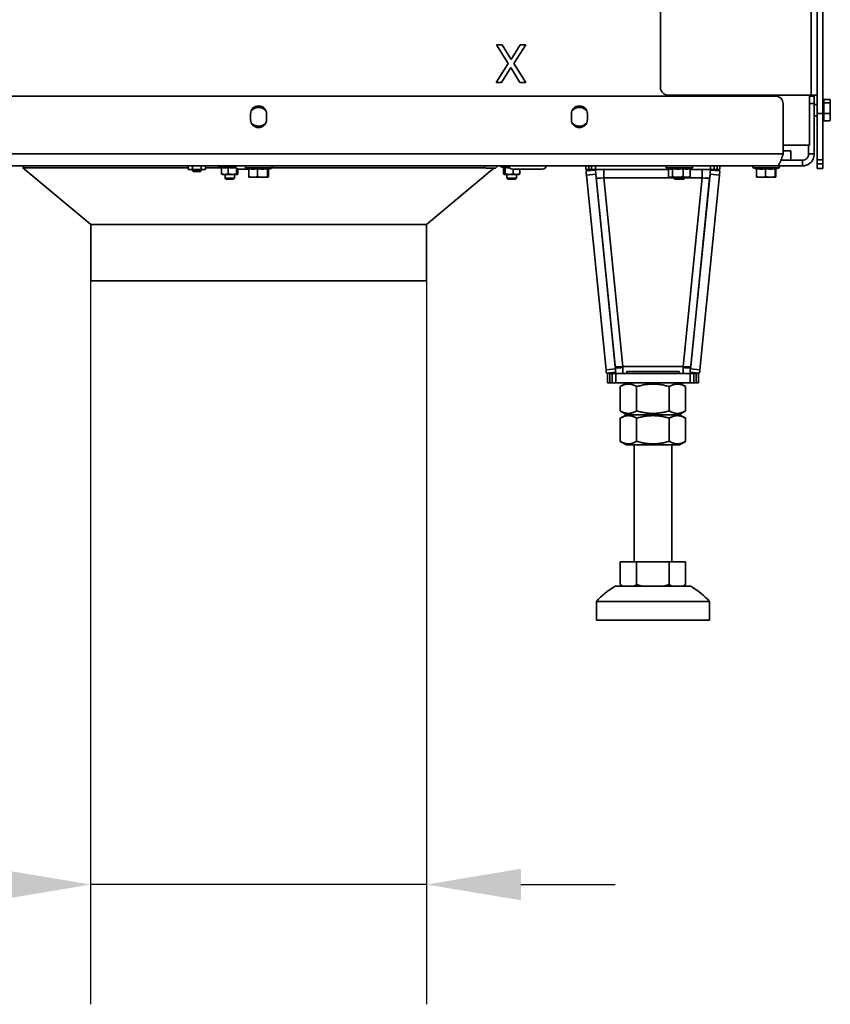
# Model space of a CAD drawing. Units: millimetres. Extents: x 10 to 292, y 5 to 205.
# Drawn here: x 193 to 214, y 118 to 144 of the extents above; entities that cross this region are included whole.
import ezdxf

# ---------------------------------------------------------------- set-up
doc = ezdxf.new("R2010")
doc.units = ezdxf.units.MM
for name, color, linetype, lineweight in [('Bemaßungen(DIN)', 7, 'Continuous', 25), ('Sichtbare Kanten(DIN)', 7, 'Continuous', 35), ('Sichtbare tangentiale Kanten(DIN)', 7, 'Continuous', 35)]:
    doc.layers.add(name, color=color, linetype=linetype, lineweight=lineweight)
doc.styles.add('Aktuell-BSI', font='arial.ttf')
doc.dimstyles.new('STANDARD-DIN-Ortner', dxfattribs={"dimtxt": 2.5, "dimasz": 2.5, "dimexe": 3.175, "dimexo": 0, "dimgap": 0.8, "dimtad": 1, "dimdec": 1, "dimrnd": 1e-08, "dimtxsty": 'Aktuell-BSI', "dimcen": 0.09, "dimdle": 10, "dimclrd": 7, "dimclre": 7, "dimclrt": 7, "dimadec": 0, "dimazin": 2, "dimtfac": 1.4, "dimtmove": 0, "dimatfit": 3, "dimfxl": 1, "dimtolj": 1, "dimtzin": 0, "dimlwd": 25, "dimlwe": 25, "dimarcsym": 0})

# ---------------------------------------------------------------- blocks, each defined once
blk = doc.blocks.new('*D18')
at = {"layer": 'Bemaßungen(DIN)', "color": 7, "linetype": 'Continuous', "lineweight": 25, "transparency": 16777216}
for p, q in [((194.503, 137.07), (194.503, 117.895)), ((203.403, 137.07), (203.403, 117.895)), ((192.003, 121.07), (178.408, 121.07)), ((203.403, 121.07), (194.503, 121.07)), ((205.903, 121.07), (208.403, 121.07))]:
    blk.add_line(p, q, dxfattribs=at)
at = {"layer": 'Bemaßungen(DIN)', "color": 7, "linetype": 'Continuous', "transparency": 16777216}
for points in [[(192.003, 121.487), (192.003, 120.653), (194.503, 121.07)], [(205.903, 121.487), (205.903, 120.653), (203.403, 121.07)]]:
    blk.add_solid(points, dxfattribs=at)
at = {"layer": 'Defpoints', "color": 0, "linetype": 'Continuous', "transparency": 16777216}
for p in [(194.503, 137.07), (203.403, 137.07), (203.403, 121.07)]:
    blk.add_point(p, dxfattribs=at)
at = {"layer": 'Bemaßungen(DIN)', "color": 7, "linetype": 'Continuous', "lineweight": 25, "transparency": 16777216, "insert": (179.208, 125.612), "char_height": 2.5, "attachment_point": 1, "style": 'Aktuell-BSI'}
blk.add_mtext('\\A1; \\fAIGDT|b0|i0;\\H2.4873;n\\fArial|b0|i0;\\H2.5000;180', dxfattribs=at)

msp = doc.modelspace()

# ---------------------------------------------------------------- linework, layer by layer
at = {"layer": 'Sichtbare Kanten(DIN)'}
for p, q in [((213.7532, 165.8069), (213.7532, 141.9949)), ((213.9032, 165.7969), (213.9032, 141.5749)), ((209.6032, 142.1949), (209.6032, 156.9057)), ((205.4073, 143.3303), (205.2549, 143.3303)), ((205.2549, 143.3303), (205.5637, 142.8311)), ((205.6455, 142.9389), (205.4073, 143.3303)), ((205.8886, 143.3303), (205.6455, 142.9389)), ((205.7192, 142.8376), (206.0321, 143.3303)), ((206.0321, 143.3303), (205.8886, 143.3303)), ((205.5637, 142.8311), (205.2452, 142.3303)), ((206.0321, 142.3303), (205.7192, 142.8376)), ((205.3886, 142.3303), (205.6366, 142.729)), ((205.6366, 142.729), (205.8797, 142.3303)), ((205.2452, 142.3303), (205.3886, 142.3303)), ((205.8797, 142.3303), (206.0321, 142.3303)), ((213.5957, 141.9949), (209.8032, 141.9949)), ((210.6282, 141.9949), (210.6282, 141.9699)), ((210.8032, 141.9699), (210.8032, 141.9949)), ((213.5532, 141.9949), (213.5532, 140.6699)), ((213.5957, 141.9949), (213.7532, 141.9949)), ((213.7532, 141.9949), (213.7532, 141.5749)), ((185.2532, 141.9699), (212.6532, 141.9699)), ((212.8532, 141.7699), (212.8532, 140.4349)), ((213.6782, 141.9699), (213.5532, 141.9699)), ((213.6782, 141.9699), (213.6782, 141.7699)), ((213.6782, 140.4349), (213.6782, 141.7699)), ((213.7532, 141.7492), (213.6782, 141.7492)), ((213.9082, 141.8217), (213.9032, 141.8217)), ((213.9082, 141.8217), (213.9282, 141.8417)), ((213.9082, 141.8217), (213.9082, 141.3767)), ((213.9282, 141.8821), (214.0928, 141.8821)), ((213.9282, 141.7905), (213.9282, 141.8821)), ((213.9282, 141.7905), (214.0928, 141.7905)), ((213.9282, 141.5076), (213.9282, 141.7905)), ((214.1032, 141.8492), (214.0995, 141.8629)), ((214.1032, 141.8363), (214.1032, 141.8492)), ((214.1032, 141.6491), (214.1032, 141.8363)), ((198.7407, 141.3474), (198.7407, 141.4974)), ((199.1657, 141.4974), (199.1657, 141.3474)), ((207.2407, 141.3474), (207.2407, 141.4974)), ((207.6657, 141.4974), (207.6657, 141.3474)), ((213.7532, 141.5749), (213.7532, 141.5092)), ((213.7532, 140.2764), (213.7532, 141.5092)), ((213.9032, 141.5749), (213.9032, 141.5092)), ((213.9032, 141.5092), (213.9032, 140.2764)), ((213.9282, 141.5076), (214.0928, 141.5076)), ((213.9282, 141.3164), (213.9282, 141.5076)), ((214.1032, 141.412), (214.1032, 141.6491)), ((213.7532, 141.4492), (213.6782, 141.4492)), ((213.9082, 141.3767), (213.9032, 141.3767)), ((213.9082, 141.3767), (213.9282, 141.3567)), ((213.9282, 141.3164), (214.0928, 141.3164)), ((214.1032, 141.3492), (214.0995, 141.3356)), ((214.1032, 141.3492), (214.1032, 141.412)), ((213.5532, 140.6699), (212.8532, 140.6699)), ((212.8532, 140.5199), (213.0532, 140.5199)), ((213.0532, 140.2699), (213.0532, 140.5199)), ((213.5282, 140.4349), (213.5282, 140.6699)), ((213.5282, 140.4349), (213.6782, 140.4349)), ((212.7953, 140.2699), (212.8032, 140.2699)), ((213.0532, 140.2699), (212.8032, 140.2699)), ((213.3632, 140.2699), (213.0532, 140.2699)), ((213.3632, 140.1199), (213.3632, 140.2699)), ((213.7532, 140.2764), (213.7532, 140.1746)), ((213.7532, 140.0492), (213.7532, 140.1746)), ((213.9032, 140.2764), (213.9032, 140.1746)), ((213.9032, 140.1746), (213.9032, 140.0492)), ((212.6882, 140.1199), (185.2182, 140.1199)), ((192.7449, 140.1199), (192.7032, 140.0699)), ((197.0862, 140.0699), (192.7032, 140.0699)), ((194.5032, 138.5699), (192.7032, 140.0699)), ((197.0862, 140.1199), (197.0862, 140.0282)), ((197.1171, 140.0199), (197.0862, 140.0282)), ((197.1171, 140.0199), (197.1439, 140.0199)), ((197.1439, 140.0199), (197.3171, 140.0199)), ((197.1921, 140.0199), (197.1921, 139.9944)), ((197.1921, 139.9944), (197.4421, 139.9944)), ((197.2167, 139.9699), (197.1921, 139.9944)), ((197.2017, 140.1199), (197.2017, 140.0282)), ((197.2167, 139.9699), (197.4176, 139.9699)), ((197.3171, 140.0199), (197.4903, 140.0199)), ((197.4176, 139.9699), (197.4421, 139.9944)), ((197.4326, 140.1199), (197.4326, 140.0282)), ((197.4421, 140.0199), (197.4421, 139.9944)), ((197.4903, 140.0199), (197.5171, 140.0199)), ((197.5171, 140.0199), (197.5481, 140.0282)), ((197.5481, 140.1199), (197.5481, 140.0282)), ((197.9723, 140.0699), (197.5481, 140.0699)), ((197.9723, 140.0739), (197.9105, 140.0964)), ((197.9723, 140.079), (197.9723, 139.9032)), ((198.1496, 140.079), (198.1496, 139.9032)), ((198.3664, 140.0563), (198.3664, 139.9032)), ((198.4059, 140.0374), (198.4059, 139.9032)), ((198.6905, 140.0349), (198.4282, 140.0349)), ((198.6905, 140.0395), (198.6163, 140.0665)), ((198.6905, 140.049), (198.6905, 139.8302)), ((198.9256, 140.049), (198.9256, 139.8302)), ((199.1882, 140.049), (199.1882, 139.8302)), ((199.2043, 140.0353), (199.2901, 140.0665)), ((199.2159, 140.0395), (199.2159, 139.8302)), ((199.2282, 140.0349), (199.2159, 140.0349)), ((204.9632, 140.0699), (199.3042, 140.0699)), ((203.4032, 138.5699), (205.1852, 140.0549)), ((204.9782, 140.0549), (204.9132, 140.1199)), ((204.9782, 140.0549), (205.2282, 140.0549)), ((205.2282, 140.0549), (205.2932, 140.1199)), ((205.4565, 140.069), (205.3812, 140.0964)), ((205.4424, 140.0741), (205.4424, 139.9032)), ((205.4837, 140.079), (205.4837, 139.9032)), ((206.4782, 140.0349), (205.6782, 140.0349)), ((205.7011, 140.0349), (205.7011, 139.9032)), ((205.8772, 140.0349), (205.8772, 139.9032)), ((207.6272, 140.1199), (207.6272, 140.0199)), ((207.7022, 140.0199), (207.6272, 140.0199)), ((207.8795, 140.0099), (207.6307, 139.9849)), ((207.7022, 140.0199), (207.7772, 140.0199)), ((207.7772, 140.1199), (207.7772, 140.0199)), ((207.8772, 140.0199), (207.7772, 140.0199)), ((207.8772, 140.0199), (209.8187, 140.0199)), ((207.8905, 139.9005), (207.9006, 139.7999)), ((208.409, 134.7419), (207.8905, 139.9005)), ((208.0996, 140.0199), (208.0996, 139.7999)), ((209.8368, 140.0409), (209.7663, 140.0665)), ((209.8187, 140.0474), (209.8187, 139.8302)), ((209.9184, 140.049), (209.9184, 139.8302)), ((210.2028, 140.049), (210.2028, 139.8302)), ((210.3876, 140.0474), (210.4401, 140.0665)), ((210.3876, 140.049), (210.3876, 139.8302)), ((210.3876, 140.0199), (210.9292, 140.0199)), ((210.3974, 134.7419), (210.9159, 139.9005)), ((210.7068, 140.0199), (210.7068, 139.7999)), ((210.9159, 139.9005), (210.9058, 139.7999)), ((211.1756, 139.9849), (210.9269, 140.0099)), ((211.0292, 140.0199), (210.9292, 140.0199)), ((211.0292, 140.0199), (211.0292, 140.1199)), ((211.0292, 140.0199), (211.1042, 140.0199)), ((211.1792, 140.0199), (211.1042, 140.0199)), ((211.1792, 140.0199), (211.1792, 140.1199)), ((212.1467, 140.0373), (212.0663, 140.0665)), ((212.1467, 140.049), (212.1467, 139.8302)), ((212.3896, 140.049), (212.3896, 139.8302)), ((212.6461, 140.049), (212.6461, 139.8302)), ((212.6535, 140.035), (212.7401, 140.0665)), ((212.6597, 140.0373), (212.6597, 139.8302)), ((212.6882, 140.1199), (213.3632, 140.1199)), ((213.9032, 140.0492), (213.7532, 140.0492)), ((197.9891, 139.8949), (197.9861, 139.8957)), ((197.9891, 139.8949), (198.0609, 139.8949)), ((198.0609, 139.8949), (198.258, 139.8949)), ((198.0641, 139.8949), (198.0641, 139.7944)), ((198.0641, 139.7944), (198.3141, 139.7944)), ((198.0886, 139.7699), (198.0641, 139.7944)), ((198.0886, 139.7699), (198.2896, 139.7699)), ((198.258, 139.8949), (198.3861, 139.8949)), ((198.2896, 139.7699), (198.3141, 139.7944)), ((198.3141, 139.8949), (198.3141, 139.7944)), ((198.3861, 139.8949), (198.3891, 139.8949)), ((198.3891, 139.8949), (198.3921, 139.8957)), ((198.7032, 139.8199), (198.702, 139.8202)), ((198.7032, 139.8199), (198.808, 139.8199)), ((198.808, 139.8199), (199.0569, 139.8199)), ((199.0569, 139.8199), (199.202, 139.8199)), ((199.202, 139.8199), (199.2032, 139.8199)), ((199.2032, 139.8199), (199.2043, 139.8202)), ((205.4598, 139.8949), (205.4565, 139.8957)), ((205.4598, 139.8949), (205.463, 139.8949)), ((205.463, 139.8949), (205.5924, 139.8949)), ((205.5348, 139.8949), (205.5348, 139.7944)), ((205.5348, 139.7944), (205.7848, 139.7944)), ((205.5593, 139.7699), (205.5348, 139.7944)), ((205.5593, 139.7699), (205.7603, 139.7699)), ((205.5924, 139.8949), (205.7892, 139.8949)), ((205.7603, 139.7699), (205.7848, 139.7944)), ((205.7848, 139.8949), (205.7848, 139.7944)), ((205.7892, 139.8949), (205.8598, 139.8949)), ((205.8598, 139.8949), (205.8631, 139.8957)), ((208.1603, 134.7169), (207.6417, 139.8755)), ((209.8532, 139.8199), (209.8368, 139.8243)), ((209.8532, 139.8199), (209.8685, 139.8199)), ((209.8685, 139.8199), (210.0606, 139.8199)), ((209.9532, 139.8199), (209.9532, 139.8005)), ((209.9532, 139.8005), (210.2532, 139.8005)), ((209.9839, 139.7699), (209.9532, 139.8005)), ((209.9839, 139.7699), (210.2225, 139.7699)), ((210.0606, 139.8199), (210.2952, 139.8199)), ((210.2225, 139.7699), (210.2532, 139.8005)), ((210.2532, 139.8199), (210.2532, 139.8005)), ((210.2952, 139.8199), (210.3532, 139.8199)), ((210.3532, 139.8199), (210.3696, 139.8243)), ((210.6461, 134.7169), (211.1646, 139.8755)), ((212.1532, 139.8199), (212.1529, 139.8199)), ((212.1532, 139.8199), (212.2682, 139.8199)), ((212.2682, 139.8199), (212.5179, 139.8199)), ((212.5179, 139.8199), (212.6529, 139.8199)), ((212.6529, 139.8199), (212.6532, 139.8199)), ((212.6532, 139.8199), (212.6535, 139.8199)), ((203.4032, 138.5699), (194.5032, 138.5699)), ((194.5032, 138.5699), (203.4032, 138.5699)), ((194.5032, 138.5699), (194.5032, 137.0699)), ((203.4032, 138.5699), (203.4032, 137.0699)), ((194.5032, 137.0699), (203.4032, 137.0699)), ((208.4032, 134.7999), (208.409, 134.7419)), ((208.6022, 134.6199), (208.6022, 134.7999)), ((210.2042, 134.6199), (210.2042, 134.7999)), ((210.4032, 134.7999), (210.3974, 134.7419)), ((208.1693, 134.6273), (208.418, 134.6523)), ((208.1952, 134.6199), (208.2577, 134.6199)), ((208.1952, 134.6199), (208.1952, 134.3699)), ((208.3202, 134.6199), (208.2577, 134.6199)), ((208.3202, 134.6199), (208.3202, 134.3699)), ((208.3202, 134.6199), (208.4202, 134.6199)), ((210.3862, 134.6199), (208.4202, 134.6199)), ((208.7107, 134.6649), (210.0957, 134.6649)), ((208.7107, 134.6199), (208.7107, 134.6649)), ((210.0957, 134.6199), (210.0957, 134.6649)), ((210.3862, 134.6199), (210.4862, 134.6199)), ((210.3884, 134.6523), (210.6371, 134.6273)), ((210.5487, 134.6199), (210.4862, 134.6199)), ((210.4862, 134.3699), (210.4862, 134.6199)), ((210.5487, 134.6199), (210.6112, 134.6199)), ((210.6112, 134.3699), (210.6112, 134.6199)), ((208.2577, 134.3699), (208.1952, 134.3699)), ((208.2577, 134.3699), (208.3202, 134.3699)), ((208.4202, 134.3699), (208.3202, 134.3699)), ((208.4202, 134.3699), (210.3862, 134.3699)), ((208.7107, 134.3699), (208.5372, 134.2697)), ((208.5372, 133.6251), (208.5372, 134.2697)), ((208.9702, 133.6251), (208.9702, 134.2697)), ((209.8362, 133.6251), (209.8362, 134.2697)), ((210.0957, 134.3699), (210.2692, 134.2697)), ((210.2692, 133.6251), (210.2692, 134.2697)), ((210.4862, 134.3699), (210.3862, 134.3699)), ((210.4862, 134.3699), (210.5487, 134.3699)), ((210.6112, 134.3699), (210.5487, 134.3699)), ((208.7107, 133.5249), (208.5372, 133.6251)), ((208.6982, 133.5249), (208.5372, 133.4319)), ((208.5372, 132.8178), (208.5372, 133.4319)), ((210.1082, 133.5249), (208.6982, 133.5249)), ((208.9702, 132.8178), (208.9702, 133.4319)), ((209.8362, 132.8178), (209.8362, 133.4319)), ((210.0957, 133.5249), (210.2692, 133.6251)), ((210.1082, 133.5249), (210.2692, 133.4319)), ((210.2692, 132.8178), (210.2692, 133.4319)), ((208.6982, 132.7249), (208.5372, 132.8178)), ((208.6982, 132.7249), (210.1082, 132.7249)), ((208.9032, 129.6258), (208.9032, 132.7249)), ((209.9032, 129.6258), (209.9032, 132.7249)), ((210.1082, 132.7249), (210.2692, 132.8178)), ((208.5372, 129.6258), (208.9702, 129.6258)), ((208.5372, 129.6258), (208.5372, 129.0253)), ((208.9702, 129.6258), (208.9702, 129.0253)), ((208.9702, 129.6258), (209.8362, 129.6258)), ((209.8362, 129.6258), (209.8362, 129.0253)), ((209.8362, 129.6258), (210.2692, 129.6258)), ((210.2692, 129.6258), (210.2692, 129.0253)), ((210.4032, 128.9758), (208.4032, 128.9758)), ((208.6032, 128.9758), (208.5372, 129.0253)), ((210.2032, 128.9758), (210.2692, 129.0253)), ((210.9032, 128.5758), (207.9032, 128.5758)), ((207.9032, 128.0758), (207.9032, 128.5758)), ((210.9032, 128.0758), (210.9032, 128.5758)), ((210.9032, 128.0758), (207.9032, 128.0758))]:
    msp.add_line(p, q, dxfattribs=at)
for centre, radius, start, end in [((209.8032, 142.1949), 0.2, 180, 270), ((212.6532, 141.7699), 0.2, 0, 90), ((198.9532, 141.4974), 0.2125, 0, 180), ((198.9532, 141.4199), 0.25, 85.91078, 142.94505), ((198.9532, 141.4199), 0.25, 37.05495, 85.91078), ((207.4532, 141.4974), 0.2125, 0, 180), ((207.4532, 141.4199), 0.25, 85.91078, 142.94505), ((207.4532, 141.4199), 0.25, 37.05495, 85.91078), ((198.9532, 141.3474), 0.2125, 180, 0), ((198.9532, 141.4199), 0.25, 218.56839, 265.91078), ((198.9532, 141.4199), 0.25, 265.91078, 321.43161), ((207.4532, 141.3474), 0.2125, 180, 0), ((207.4532, 141.4199), 0.25, 218.56839, 265.91078), ((207.4532, 141.4199), 0.25, 265.91078, 321.43161), ((197.9191, 140.1199), 0.025, 180, 250), ((198.4282, 140.1349), 0.1, 188.62693, 270), ((198.6257, 140.0924), 0.0275, 90, 250), ((199.2282, 140.1349), 0.1, 270, 351.37307), ((199.2807, 140.0924), 0.0275, 290, 90), ((205.3898, 140.1199), 0.025, 180, 250), ((205.6782, 140.1349), 0.1, 188.62693, 270), ((206.4782, 140.1349), 0.1, 270, 351.37307), ((209.7757, 140.0924), 0.0275, 90, 250), ((210.4307, 140.0924), 0.0275, 290, 90), ((212.0757, 140.0924), 0.0275, 90, 250), ((212.7307, 140.0924), 0.0275, 290, 90), ((209.426, 127.1848), 2.0625, 119.72983, 137.58978), ((209.3804, 127.1848), 2.0625, 42.41022, 60.27017)]:
    msp.add_arc(centre, radius, start, end, dxfattribs=at)
for centre, major_axis, ratio, start_param, end_param in [((207.6407, 139.8854), (-0.01, 0.0995), 0.00001, 0.0023964, 1.6716934), ((207.8895, 139.9104), (-0.01, 0.0995), 0.00001, 0.0008712, 1.6705), ((210.9169, 139.9104), (0.01, 0.0995), 0.00001, 4.6114184, 6.2806434), ((211.1656, 139.8854), (0.01, 0.0995), 0.00001, 4.612773, 6.2867959), ((208.0996, 139.8199), (-0.199, -0.02), 0.0995179, 0.0000002, 1.5607931), ((210.7068, 139.8199), (0.199, -0.02), 0.0995179, 4.7223922, 6.2831851), ((208.1593, 134.7268), (0.01, -0.0995), 0.00001, 4.8121208, 6.2854872), ((208.6022, 134.8199), (-0.199, -0.02), 0.0995179, 0.0000002, 1.5607931), ((208.6022, 134.8199), (0.4477, 0.045), 0.0995179, 4.2518341, 4.7023857), ((208.408, 134.7518), (0.01, -0.0995), 0.00001, 4.8103577, 6.2797812), ((210.2042, 134.8199), (0.199, -0.02), 0.0995179, 4.7223922, 6.2831851), ((210.2042, 134.8199), (-0.4477, 0.045), 0.0995179, 1.5807996, 2.0313512), ((210.3984, 134.7518), (-0.01, -0.0995), 0.00001, 6.2831648, 7.7542945), ((210.6471, 134.7268), (-0.01, -0.0995), 0.00001, 0.0032563, 1.4727533)]:
    msp.add_ellipse(centre, major_axis=major_axis, ratio=ratio, start_param=start_param, end_param=end_param, dxfattribs=at)
for points, weights in [([(214.1032, 141.8363), (214.1032, 141.8576), (214.0928, 141.8821)], [1, 1.04722526483, 1.01794261965]), ([(214.0928, 141.7905), (214.1032, 141.8151), (214.1032, 141.8363)], [1.01794261965, 1.04722526483, 1]), ([(214.1032, 141.6491), (214.1032, 141.7147), (214.0928, 141.7905)], [1, 1.04722526483, 1.01794261965]), ([(198.7542, 141.5718), (198.7808, 141.6112), (198.8101, 141.6545)], [1.00886491886, 1.03650682602, 1.02648237387]), ([(198.842, 141.6785), (198.9103, 141.6736), (198.971, 141.6692)], [1.02284364491, 1.04270900656, 1]), ([(198.971, 141.6692), (199.027, 141.6652), (199.089, 141.6608)], [1, 1.03929417853, 1.02562030981]), ([(207.2542, 141.5718), (207.2808, 141.6112), (207.3101, 141.6545)], [1.00886491886, 1.03650682602, 1.02648237387]), ([(207.342, 141.6785), (207.4103, 141.6736), (207.471, 141.6692)], [1.02284364491, 1.04270900656, 1]), ([(207.471, 141.6692), (207.527, 141.6652), (207.589, 141.6608)], [1, 1.03929417853, 1.02562030981]), ([(214.0928, 141.5076), (214.1032, 141.5834), (214.1032, 141.6491)], [1.01794261965, 1.04722526483, 1]), ([(214.1032, 141.412), (214.1032, 141.4564), (214.0928, 141.5076)], [1, 1.04722526483, 1.01794261965]), ([(199.147, 141.2601), (199.1272, 141.231), (199.1062, 141.1999)], [1.01382609292, 1.03146289169, 1.02880125438]), ([(207.647, 141.2601), (207.6272, 141.231), (207.6062, 141.1999)], [1.01382609292, 1.03146289169, 1.02880125438]), ([(214.0928, 141.3164), (214.1032, 141.3676), (214.1032, 141.412)], [1.01794261965, 1.04722526483, 1]), ([(214.0995, 141.3356), (214.0971, 141.3264), (214.0928, 141.3164)], [1.02911869979, 1.02974502296, 1.01794261965]), ([(198.9354, 141.1705), (198.8823, 141.1743), (198.8243, 141.1784)], [1, 1.03712401538, 1.02696912439]), ([(199.0568, 141.1618), (198.9928, 141.1664), (198.9354, 141.1705)], [1.02483935497, 1.04036026116, 1]), ([(207.4354, 141.1705), (207.3823, 141.1743), (207.3243, 141.1784)], [1, 1.03712401538, 1.02696912439]), ([(207.5568, 141.1618), (207.4928, 141.1664), (207.4354, 141.1705)], [1.02483935497, 1.04036026116, 1]), ([(197.0862, 140.0282), (197.1171, 140.0199), (197.1439, 140.0199)], [1.05779032035, 1.06752549683, 1]), ([(197.1439, 140.0199), (197.1707, 140.0199), (197.2017, 140.0282)], [1, 1.06752549683, 1.05779032035]), ([(197.2017, 140.0282), (197.2635, 140.0199), (197.3171, 140.0199)], [1.05779032035, 1.06752549683, 1]), ([(197.3171, 140.0199), (197.3707, 140.0199), (197.4326, 140.0282)], [1, 1.06752549683, 1.05779032035]), ([(197.4326, 140.0282), (197.4635, 140.0199), (197.4903, 140.0199)], [1.05779032035, 1.06752549683, 1]), ([(197.4903, 140.0199), (197.5171, 140.0199), (197.5481, 140.0282)], [1, 1.06752549683, 1.05779032035]), ([(198.1496, 140.079), (198.0609, 140.058), (197.9723, 140.079)], [1.11048030819, 1.28227220973, 1.11048030819]), ([(197.9723, 139.9032), (198.0198, 139.8949), (198.0609, 139.8949)], [1.05779032035, 1.06752549683, 1]), ([(197.9861, 139.8957), (197.9796, 139.8974), (197.9723, 139.9032)], [1.03423532321, 1.06453052612, 1.05779032035]), ([(198.0609, 139.8949), (198.1021, 139.8949), (198.1496, 139.9032)], [1, 1.06752549683, 1.05779032035]), ([(198.3476, 140.0757), (198.2506, 140.0595), (198.1496, 140.079)], [1.13502693667, 1.26896867156, 1.11048030819]), ([(198.1496, 139.9032), (198.2077, 139.8949), (198.258, 139.8949)], [1.05779032035, 1.06752549683, 1]), ([(198.258, 139.8949), (198.3083, 139.8949), (198.3664, 139.9032)], [1, 1.06752549683, 1.05779032035]), ([(198.3664, 139.9032), (198.377, 139.8949), (198.3861, 139.8949)], [1.05779032035, 1.06752549683, 1]), ([(198.3861, 139.8949), (198.3953, 139.8949), (198.4059, 139.9032)], [1, 1.06752549683, 1.05779032035]), ([(198.9256, 140.049), (198.808, 140.0227), (198.6905, 140.049)], [1.08953526207, 1.2580869537, 1.08953526207]), ([(199.1882, 140.049), (199.0569, 140.0227), (198.9256, 140.049)], [1.08953526207, 1.2580869537, 1.08953526207]), ([(199.2043, 140.0353), (199.1968, 140.0326), (199.1882, 140.049)], [1.17111216431, 1.18889274414, 1.08953526207]), ([(205.4424, 139.9032), (205.4534, 139.8949), (205.463, 139.8949)], [1.05779032035, 1.06752549683, 1]), ([(205.4837, 140.079), (205.4692, 140.0644), (205.4565, 140.069)], [1.11048030819, 1.22528085855, 1.1866496552]), ([(205.463, 139.8949), (205.4726, 139.8949), (205.4837, 139.9032)], [1, 1.06752549683, 1.05779032035]), ([(205.6039, 140.0679), (205.548, 140.0666), (205.4837, 140.079)], [1.19525892669, 1.20617290723, 1.11048030819]), ([(205.4837, 139.9032), (205.5419, 139.8949), (205.5924, 139.8949)], [1.05779032035, 1.06752549683, 1]), ([(205.5924, 139.8949), (205.6428, 139.8949), (205.7011, 139.9032)], [1, 1.06752549683, 1.05779032035]), ([(205.7011, 139.9032), (205.7483, 139.8949), (205.7892, 139.8949)], [1.05779032035, 1.06752549683, 1]), ([(205.7892, 139.8949), (205.83, 139.8949), (205.8772, 139.9032)], [1, 1.06752549683, 1.05779032035]), ([(205.8772, 139.9032), (205.8697, 139.8975), (205.8631, 139.8957)], [1.05779032035, 1.06439001842, 1.03548230888]), ([(209.9184, 140.049), (209.876, 140.0266), (209.8368, 140.0409)], [1.08953526207, 1.22980362441, 1.13660991605]), ([(210.2028, 140.049), (210.0606, 140.0227), (209.9184, 140.049)], [1.08953526207, 1.2580869537, 1.08953526207]), ([(210.3876, 140.049), (210.2952, 140.0227), (210.2028, 140.049)], [1.08953526207, 1.2580869537, 1.08953526207]), ([(212.3896, 140.049), (212.2682, 140.0227), (212.1467, 140.049)], [1.08953526207, 1.2580869537, 1.08953526207]), ([(212.6461, 140.049), (212.5179, 140.0227), (212.3896, 140.049)], [1.08953526207, 1.2580869537, 1.08953526207]), ([(212.6535, 140.035), (212.6501, 140.0338), (212.6461, 140.049)], [1.1731648085, 1.18119131295, 1.08953526207]), ([(198.6905, 139.8302), (198.7535, 139.8199), (198.808, 139.8199)], [1.05779032035, 1.06752549683, 1]), ([(198.702, 139.8202), (198.6967, 139.8216), (198.6905, 139.8302)], [1.02067743765, 1.06587484669, 1.05779032035]), ([(198.808, 139.8199), (198.8626, 139.8199), (198.9256, 139.8302)], [1, 1.06752549683, 1.05779032035]), ([(198.9256, 139.8302), (198.9959, 139.8199), (199.0569, 139.8199)], [1.05779032035, 1.06752549683, 1]), ([(199.0569, 139.8199), (199.1178, 139.8199), (199.1882, 139.8302)], [1, 1.06752549683, 1.05779032035]), ([(199.1882, 139.8302), (199.1956, 139.8199), (199.202, 139.8199)], [1.05779032035, 1.06752549683, 1]), ([(199.202, 139.8199), (199.2084, 139.8199), (199.2159, 139.8302)], [1, 1.06752549683, 1.05779032035]), ([(209.8187, 139.8302), (209.8454, 139.8199), (209.8685, 139.8199)], [1.05779032035, 1.06752549683, 1]), ([(209.8685, 139.8199), (209.8917, 139.8199), (209.9184, 139.8302)], [1, 1.06752549683, 1.05779032035]), ([(209.9184, 139.8302), (209.9946, 139.8199), (210.0606, 139.8199)], [1.05779032035, 1.06752549683, 1]), ([(210.0606, 139.8199), (210.1266, 139.8199), (210.2028, 139.8302)], [1, 1.06752549683, 1.05779032035]), ([(210.2028, 139.8302), (210.2523, 139.8199), (210.2952, 139.8199)], [1.05779032035, 1.06752549683, 1]), ([(210.2952, 139.8199), (210.3381, 139.8199), (210.3876, 139.8302)], [1, 1.06752549683, 1.05779032035]), ([(210.3876, 139.8302), (210.3782, 139.8266), (210.3696, 139.8243)], [1.05779032035, 1.06120081556, 1.05512918484]), ([(212.1467, 139.8302), (212.2118, 139.8199), (212.2682, 139.8199)], [1.05779032035, 1.06752549683, 1]), ([(212.1529, 139.8199), (212.15, 139.8207), (212.1467, 139.8302)], [1.0106145849, 1.06672244559, 1.05779032035]), ([(212.2682, 139.8199), (212.3245, 139.8199), (212.3896, 139.8302)], [1, 1.06752549683, 1.05779032035]), ([(212.3896, 139.8302), (212.4584, 139.8199), (212.5179, 139.8199)], [1.05779032035, 1.06752549683, 1]), ([(212.5179, 139.8199), (212.5774, 139.8199), (212.6461, 139.8302)], [1, 1.06752549683, 1.05779032035]), ([(212.6461, 139.8302), (212.6498, 139.8199), (212.6529, 139.8199)], [1.05779032035, 1.06752549683, 1]), ([(212.6529, 139.8199), (212.6561, 139.8199), (212.6597, 139.8302)], [1, 1.06752549683, 1.05779032035]), ([(208.9702, 134.2697), (208.7537, 134.3947), (208.5372, 134.2697)], [1, 1.15470053838, 1]), ([(209.8362, 134.2697), (209.4032, 134.3947), (208.9702, 134.2697)], [1, 1.15470053838, 1]), ([(210.2692, 134.2697), (210.0527, 134.3947), (209.8362, 134.2697)], [1, 1.15470053838, 1]), ([(208.5372, 133.6251), (208.7537, 133.5001), (208.9702, 133.6251)], [1, 1.15470053838, 1]), ([(208.5372, 133.4319), (208.7537, 133.5569), (208.9702, 133.4319)], [1.0210235533, 1.1789764467, 1.0210235533]), ([(208.9702, 133.6251), (209.4032, 133.5001), (209.8362, 133.6251)], [1, 1.15470053838, 1]), ([(208.9702, 133.4319), (209.4032, 133.5569), (209.8362, 133.4319)], [1.0210235533, 1.1789764467, 1.0210235533]), ([(209.8362, 133.6251), (210.0527, 133.5001), (210.2692, 133.6251)], [1, 1.15470053838, 1]), ([(209.8362, 133.4319), (210.0527, 133.5569), (210.2692, 133.4319)], [1.0210235533, 1.1789764467, 1.0210235533]), ([(208.9702, 132.8178), (208.7537, 132.6928), (208.5372, 132.8178)], [1.0210235533, 1.1789764467, 1.0210235533]), ([(209.8362, 132.8178), (209.4032, 132.6928), (208.9702, 132.8178)], [1.0210235533, 1.1789764467, 1.0210235533]), ([(210.2692, 132.8178), (210.0527, 132.6928), (209.8362, 132.8178)], [1.0210235533, 1.1789764467, 1.0210235533]), ([(208.6145, 128.9758), (208.5774, 128.9952), (208.5372, 129.0253)], [1, 1.00604229823, 1.00340292711]), ([(208.9702, 129.0253), (208.93, 128.9952), (208.8929, 128.9758)], [1.00340292711, 1.00604229823, 1]), ([(209.1248, 128.9758), (209.0506, 128.9952), (208.9702, 129.0253)], [1, 1.00604229823, 1.00340292711]), ([(209.8362, 129.0253), (209.7558, 128.9952), (209.6816, 128.9758)], [1.00340292711, 1.00604229823, 1]), ([(209.9135, 128.9758), (209.8764, 128.9952), (209.8362, 129.0253)], [1, 1.00604229823, 1.00340292711]), ([(210.2692, 129.0253), (210.229, 128.9952), (210.1919, 128.9758)], [1.00340292711, 1.00604229823, 1])]:
    msp.add_rational_spline(points, weights, degree=2, dxfattribs=at)
for points, knots in [([(212.8532, 140.4349), (212.8375, 140.3877), (212.806, 140.2937), (212.751, 140.1612), (212.7118, 140.1199), (212.6882, 140.1199)], [0, 0, 0, 0, 0.448799, 0.8975979, 1.5707963, 1.5707963, 1.5707963, 1.5707963]), ([(213.3632, 140.1199), (213.4339, 140.1199), (213.5512, 140.1612), (213.6566, 140.2937), (213.6782, 140.3877), (213.6782, 140.4349)], [0, 0, 0, 0, 0.6731984, 1.1219974, 1.5707963, 1.5707963, 1.5707963, 1.5707963]), ([(213.3632, 140.2699), (213.3849, 140.2699), (213.4063, 140.2741), (213.4464, 140.2907), (213.4645, 140.3029), (213.4875, 140.3258), (213.4944, 140.3342), (213.5049, 140.35), (213.5089, 140.357), (213.5176, 140.3753), (213.5215, 140.3869), (213.5268, 140.4106), (213.5282, 140.4227), (213.5282, 140.4349)], [0, 0, 0, 0, 0.15412565, 0.15412565, 0.30821184, 0.30821184, 0.38511373, 0.38511373, 0.44275817, 0.44275817, 0.52923021, 0.52923021, 0.61570104, 0.61570104, 0.61570104, 0.61570104])]:
    msp.add_open_spline(points, degree=3, knots=knots, dxfattribs=at)
at = {"layer": 'Sichtbare tangentiale Kanten(DIN)'}
for p, q in [((213.5957, 141.9949), (213.5957, 170.0949)), ((210.4707, 141.9699), (210.4707, 141.9949)), ((213.5532, 141.7699), (213.6782, 141.7699)), ((213.9032, 141.5092), (213.7532, 141.5092)), ((185.0532, 140.4349), (212.8532, 140.4349)), ((212.8032, 140.2906), (212.8032, 140.2699)), ((213.7532, 140.2764), (213.9032, 140.2764)), ((213.9032, 140.1746), (213.7532, 140.1746)), ((197.9105, 140.0964), (198.3359, 140.0964)), ((198.6163, 140.0665), (199.2901, 140.0665)), ((205.3812, 140.0964), (205.5859, 140.0964)), ((207.6417, 139.8755), (207.8905, 139.9005)), ((207.7022, 140.1199), (207.7022, 140.0199)), ((207.8772, 140.0199), (207.8772, 140.1199)), ((209.7663, 140.0665), (210.4401, 140.0665)), ((210.9159, 139.9005), (211.1646, 139.8755)), ((210.9292, 140.1199), (210.9292, 140.0199)), ((211.1042, 140.0199), (211.1042, 140.1199)), ((212.0663, 140.0665), (212.7401, 140.0665)), ((208.4032, 134.7999), (207.9006, 139.7999)), ((208.6022, 134.7999), (208.0996, 139.7999)), ((208.0996, 139.7999), (209.9539, 139.7999)), ((210.2042, 134.7999), (210.7068, 139.7999)), ((210.2525, 139.7999), (210.7068, 139.7999)), ((210.4032, 134.7999), (210.9058, 139.7999)), ((208.409, 134.7419), (208.1603, 134.7169)), ((208.6022, 134.7999), (210.2042, 134.7999)), ((210.6461, 134.7169), (210.3974, 134.7419)), ((208.2577, 134.6199), (208.2577, 134.3699)), ((208.4202, 134.3699), (208.4202, 134.6199)), ((210.3862, 134.6199), (210.3862, 134.3699)), ((210.5487, 134.6199), (210.5487, 134.3699))]:
    msp.add_line(p, q, dxfattribs=at)
for centre, major_axis, start_param, end_param in [((208.6022, 134.8199), (-1.9997, -0.199), 1.4711161, 1.5698105), ((210.2042, 134.8199), (1.9997, -0.199), 4.7133748, 4.8120692)]:
    msp.add_ellipse(centre, major_axis=major_axis, ratio=0.009905, start_param=start_param, end_param=end_param, dxfattribs=at)

# ---------------------------------------------------------------- dimensions: what is measured, and where the dimension line sits
at = {"layer": 'Bemaßungen(DIN)', "color": 7, "linetype": 'Continuous', "lineweight": 25}
dim = msp.add_linear_dim(base=(203.4032, 121.0699), p1=(194.5032, 137.0699), p2=(203.4032, 137.0699), angle=180, text=' \\fAIGDT|b0|i0;\\H2.4873;n\\fArial|b0|i0;\\H2.5000;180', dimstyle='STANDARD-DIN-Ortner', override={"dimgap": 0.8, "dimdec": 0, "dimlfac": 20, "dimtol": 0, "dimlim": 0, "dimtp": 0, "dimtm": 0, "dimtdec": 0, "dimtofl": 1, "dimatfit": 1}, dxfattribs=at)
dim.commit()
dim.dimension.update_dxf_attribs({"geometry": '*D18', "text_midpoint": (183.9556, 121.0699), "dimtype": 160})

doc.saveas('drawing.dxf')
